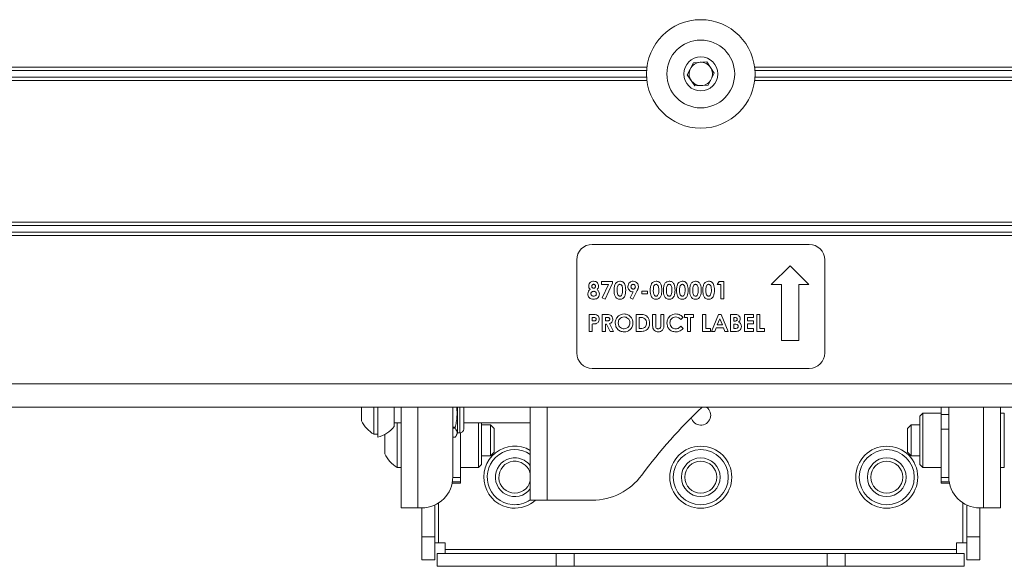
# Model space of a CAD drawing. Units: inches. Extents: x 749 to 1148, y 54 to 371.
# Drawn here: x 876 to 884, y 300 to 304 of the extents above; entities that cross this region are included whole.
import ezdxf

# ---------------------------------------------------------------- set-up
doc = ezdxf.new("R2010")
doc.units = ezdxf.units.IN
doc.header["$MEASUREMENT"] = 0
doc.layers.add('G-DETL-2LITE', color=8, linetype='Continuous')

# ---------------------------------------------------------------- blocks, each defined once
blk = doc.blocks.new('A$C69017FDC')
at = {"layer": 'G-DETL-2LITE', "linetype": 'Continuous', "lineweight": 15}
for p, q in [((13.3196, 8.2438), (13.3685, 8.3408)), ((13.3685, 8.3408), (13.4768, 8.3469)), ((13.4768, 8.3469), (13.5364, 8.2562)), ((12.9939, 8.3041), (1.9905, 8.3041)), ((12.9913, 8.2771), (1.9905, 8.2771)), ((24.8655, 8.3041), (13.8621, 8.3041)), ((24.8655, 8.2771), (13.8647, 8.2771)), ((12.9913, 8.2229), (1.9905, 8.2229)), ((12.9939, 8.1959), (1.9905, 8.1959)), ((13.3792, 8.1531), (13.3196, 8.2438)), ((13.5364, 8.2562), (13.4875, 8.1592)), ((24.8655, 8.1959), (13.8621, 8.1959)), ((24.8655, 8.2229), (13.8647, 8.2229)), ((13.4875, 8.1592), (13.3792, 8.1531)), ((24.8655, 7.0541), (1.9905, 7.0541)), ((24.8655, 7.0271), (1.9905, 7.0271)), ((24.8655, 6.9729), (1.9905, 6.9729)), ((24.8655, 6.9459), (1.9905, 6.9459)), ((14.303, 6.875), (12.553, 6.875)), ((12.428, 6.75), (12.428, 6)), ((14.428, 6), (14.428, 6.75)), ((14.1482, 6.7033), (13.9963, 6.5513)), ((14.3002, 6.5513), (14.1482, 6.7033)), ((12.6285, 6.5748), (12.7168, 6.5748)), ((12.6285, 6.5518), (12.6285, 6.5748)), ((12.6849, 6.5518), (12.6285, 6.5518)), ((12.6341, 6.4445), (12.6849, 6.5518)), ((12.7168, 6.5619), (12.656, 6.4334)), ((12.7168, 6.5748), (12.7168, 6.5619)), ((13.5612, 6.5518), (13.576, 6.5748)), ((13.5895, 6.5518), (13.5612, 6.5518)), ((13.576, 6.5748), (13.6142, 6.5748)), ((13.5895, 6.437), (13.5895, 6.5518)), ((13.6142, 6.5748), (13.6142, 6.437)), ((13.9963, 6.5513), (14.0781, 6.5513)), ((14.0781, 6.5513), (14.0781, 6.1002)), ((14.2183, 6.1002), (14.2183, 6.5513)), ((14.2183, 6.5513), (14.3002, 6.5513)), ((12.656, 6.4334), (12.6341, 6.4445)), ((12.8579, 6.4445), (12.882, 6.4917)), ((12.8799, 6.4334), (12.8579, 6.4445)), ((12.9149, 6.5023), (12.8799, 6.4334)), ((12.9517, 6.4988), (12.9994, 6.4988)), ((12.9517, 6.4758), (12.9517, 6.4988)), ((12.9994, 6.4758), (12.9517, 6.4758)), ((12.9994, 6.4988), (12.9994, 6.4758)), ((13.6142, 6.437), (13.5895, 6.437)), ((12.5278, 6.311), (12.5554, 6.311)), ((12.5278, 6.1732), (12.5278, 6.311)), ((12.5525, 6.2863), (12.5525, 6.258)), ((12.5603, 6.2863), (12.5525, 6.2863)), ((12.6338, 6.311), (12.6626, 6.311)), ((12.6338, 6.1732), (12.6338, 6.311)), ((12.6669, 6.2863), (12.6585, 6.2863)), ((12.6585, 6.2863), (12.6585, 6.258)), ((12.9058, 6.311), (12.937, 6.311)), ((12.9058, 6.1732), (12.9058, 6.311)), ((12.9305, 6.2863), (12.9305, 6.198)), ((12.94, 6.2863), (12.9305, 6.2863)), ((13.0401, 6.311), (13.0648, 6.311)), ((13.0401, 6.2288), (13.0401, 6.311)), ((13.0648, 6.311), (13.0648, 6.2214)), ((13.1054, 6.311), (13.1302, 6.311)), ((13.1054, 6.2247), (13.1054, 6.311)), ((13.1302, 6.311), (13.1302, 6.2288)), ((13.2856, 6.2871), (13.2675, 6.2698)), ((13.2962, 6.311), (13.3704, 6.311)), ((13.2962, 6.2863), (13.2962, 6.311)), ((13.321, 6.2863), (13.2962, 6.2863)), ((13.321, 6.1732), (13.321, 6.2863)), ((13.3457, 6.2863), (13.3457, 6.1732)), ((13.3704, 6.2863), (13.3457, 6.2863)), ((13.3704, 6.311), (13.3704, 6.2863)), ((13.4429, 6.311), (13.4676, 6.311)), ((13.4429, 6.1732), (13.4429, 6.311)), ((13.4676, 6.311), (13.4676, 6.198)), ((13.5144, 6.1732), (13.5701, 6.311)), ((13.5815, 6.2741), (13.5609, 6.2262)), ((13.5701, 6.311), (13.593, 6.311)), ((13.6022, 6.2262), (13.5815, 6.2741)), ((13.593, 6.311), (13.6487, 6.1732)), ((13.669, 6.311), (13.6911, 6.311)), ((13.669, 6.1732), (13.669, 6.311)), ((13.7015, 6.2863), (13.6937, 6.2863)), ((13.6937, 6.2863), (13.6937, 6.2563)), ((13.7803, 6.311), (13.8545, 6.311)), ((13.7803, 6.1732), (13.7803, 6.311)), ((13.805, 6.2863), (13.805, 6.2598)), ((13.8545, 6.2863), (13.805, 6.2863)), ((13.8545, 6.311), (13.8545, 6.2863)), ((13.8792, 6.311), (13.9039, 6.311)), ((13.8792, 6.1732), (13.8792, 6.311)), ((13.9039, 6.311), (13.9039, 6.198)), ((12.5525, 6.258), (12.5612, 6.258)), ((12.5525, 6.2333), (12.5525, 6.1732)), ((12.6585, 6.258), (12.6681, 6.258)), ((12.6585, 6.2333), (12.6585, 6.1732)), ((12.6669, 6.2333), (12.6585, 6.2333)), ((12.6972, 6.1732), (12.6669, 6.2333)), ((12.6929, 6.2361), (12.7247, 6.1732)), ((12.9305, 6.198), (12.9435, 6.198)), ((13.2675, 6.2145), (13.2851, 6.196)), ((13.4676, 6.198), (13.5065, 6.198)), ((13.5065, 6.198), (13.5065, 6.1732)), ((13.5515, 6.2015), (13.5408, 6.1732)), ((13.6115, 6.2015), (13.5515, 6.2015)), ((13.5609, 6.2262), (13.6022, 6.2262)), ((13.6223, 6.1732), (13.6115, 6.2015)), ((13.6937, 6.2563), (13.7003, 6.2563)), ((13.6937, 6.2333), (13.6937, 6.198)), ((13.6996, 6.2333), (13.6937, 6.2333)), ((13.6937, 6.198), (13.7008, 6.198)), ((13.805, 6.2598), (13.8545, 6.2598)), ((13.805, 6.2351), (13.805, 6.198)), ((13.8545, 6.2351), (13.805, 6.2351)), ((13.805, 6.198), (13.8545, 6.198)), ((13.8545, 6.2598), (13.8545, 6.2351)), ((13.8545, 6.198), (13.8545, 6.1732)), ((13.9039, 6.198), (13.9428, 6.198)), ((13.9428, 6.198), (13.9428, 6.1732)), ((12.5525, 6.1732), (12.5278, 6.1732)), ((12.6585, 6.1732), (12.6338, 6.1732)), ((12.7247, 6.1732), (12.6972, 6.1732)), ((12.9374, 6.1732), (12.9058, 6.1732)), ((13.3457, 6.1732), (13.321, 6.1732)), ((13.5065, 6.1732), (13.4429, 6.1732)), ((13.5408, 6.1732), (13.5144, 6.1732)), ((13.6487, 6.1732), (13.6223, 6.1732)), ((13.7077, 6.1732), (13.669, 6.1732)), ((13.8545, 6.1732), (13.7803, 6.1732)), ((13.9428, 6.1732), (13.8792, 6.1732)), ((14.0781, 6.1002), (14.2183, 6.1002)), ((12.553, 5.875), (14.303, 5.875)), ((24.8655, 5.75), (1.9905, 5.75)), ((1.9905, 5.5625), (24.8655, 5.5625)), ((10.6914, 5.4533), (10.6914, 5.5625)), ((10.7924, 5.344), (10.7924, 5.5625)), ((10.8234, 5.3204), (10.8234, 5.5625)), ((10.9561, 5.4062), (10.9561, 5.5625)), ((11.0109, 4.75), (11.0109, 5.5625)), ((11.1468, 5.5625), (11.1468, 4.75)), ((11.428, 5.5625), (11.428, 5)), ((11.4667, 5.355), (11.4667, 5.5625)), ((11.4848, 5.355), (11.4848, 5.5625)), ((11.516, 5.3862), (11.516, 5.5625)), ((12.053, 4.8125), (12.053, 5.5625)), ((12.1889, 5.5625), (12.1889, 4.8125)), ((15.3658, 5.5046), (15.3658, 5.5625)), ((15.428, 5), (15.428, 5.5625)), ((15.7093, 4.75), (15.7093, 5.5625)), ((15.8451, 5.5625), (15.8451, 4.75)), ((15.2203, 5.5149), (15.1958, 5.4904)), ((15.1958, 5.0994), (15.1958, 5.4904)), ((15.3658, 5.5149), (15.2203, 5.5149)), ((15.2203, 5.5149), (15.2203, 5.0749)), ((15.3658, 5.3849), (15.3658, 5.5046)), ((15.428, 5.5046), (15.3658, 5.5046)), ((15.8761, 5.5134), (15.8451, 5.5134)), ((15.8761, 5.5134), (15.8761, 5.0764)), ((10.9561, 5.4375), (11.0109, 5.4375)), ((10.9799, 5.2949), (10.9799, 5.4375)), ((11.4483, 5.4001), (11.428, 5.4001)), ((11.4483, 5.3923), (11.4483, 5.4001)), ((11.516, 5.4375), (12.053, 5.4375)), ((11.6357, 5.0749), (11.6357, 5.4375)), ((11.6602, 5.4375), (11.6602, 5.0994)), ((11.7312, 5.4199), (11.6602, 5.4199)), ((11.7609, 5.3901), (11.7312, 5.4199)), ((11.7312, 5.2949), (11.7312, 5.4199)), ((15.1249, 5.4199), (15.0951, 5.3901)), ((15.1958, 5.4199), (15.1249, 5.4199)), ((15.1249, 5.4199), (15.1249, 5.1699)), ((10.7924, 5.344), (10.8234, 5.344)), ((10.8789, 5.2949), (10.8789, 5.3421)), ((11.4483, 5.3923), (11.428, 5.3923)), ((11.4572, 5.3346), (11.4667, 5.355)), ((11.4667, 5.355), (11.4848, 5.355)), ((11.4902, 5.3555), (11.4902, 4.9956)), ((11.7609, 5.2949), (11.7609, 5.3901)), ((15.0951, 5.3901), (15.0951, 5.1996)), ((15.3658, 4.9956), (15.3658, 5.3849)), ((15.428, 5.3849), (15.3658, 5.3849)), ((10.8789, 5.1856), (10.8789, 5.2949)), ((10.9799, 5.0764), (10.9799, 5.2949)), ((11.428, 5.3201), (11.4483, 5.3201)), ((11.7312, 5.1699), (11.7312, 5.2949)), ((11.7609, 5.1996), (11.7609, 5.2949)), ((11.6602, 5.1699), (11.7312, 5.1699)), ((11.7312, 5.1699), (11.7609, 5.1996)), ((15.0951, 5.1996), (15.1249, 5.1699)), ((15.1249, 5.1699), (15.1958, 5.1699)), ((11.6357, 5.0749), (11.6602, 5.0994)), ((15.1958, 5.0994), (15.2203, 5.0749)), ((10.9799, 5.0764), (11.0109, 5.0764)), ((11.4902, 5.0749), (11.6357, 5.0749)), ((15.2203, 5.0749), (15.3658, 5.0749)), ((15.8451, 5.0764), (15.8761, 5.0764)), ((11.4227, 4.949), (11.4902, 4.949)), ((11.4247, 4.9596), (11.4902, 4.9596)), ((11.428, 4.9956), (11.4902, 4.9956)), ((11.4902, 4.9956), (11.4902, 4.9596)), ((11.4902, 4.9596), (11.4902, 4.949)), ((15.3658, 4.9596), (15.3658, 4.9956)), ((15.428, 4.9956), (15.3658, 4.9956)), ((15.3658, 4.949), (15.3658, 4.9596)), ((15.4313, 4.9596), (15.3658, 4.9596)), ((15.3658, 4.949), (15.4333, 4.949)), ((11.2826, 4.7729), (11.2826, 4.5167)), ((11.3139, 4.4673), (11.3139, 4.7901)), ((12.053, 4.8125), (12.1889, 4.8125)), ((12.553, 4.8125), (12.1889, 4.8125)), ((15.5422, 4.7901), (15.5422, 4.4673)), ((15.5734, 4.5167), (15.5734, 4.7729)), ((11.0109, 4.75), (11.1468, 4.75)), ((11.178, 4.75), (11.1468, 4.75)), ((11.178, 4.75), (11.178, 4.5167)), ((15.678, 4.5167), (15.678, 4.75)), ((15.7093, 4.75), (15.678, 4.75)), ((15.7093, 4.75), (15.8451, 4.75)), ((11.178, 4.5167), (11.2826, 4.5167)), ((11.178, 4.3314), (11.178, 4.5167)), ((11.2826, 4.5167), (11.2826, 4.3314)), ((11.3139, 4.4673), (11.2826, 4.4673)), ((11.3662, 4.4673), (11.3139, 4.4673)), ((11.3662, 4.415), (11.3662, 4.4673)), ((15.5422, 4.4673), (15.4899, 4.4673)), ((15.4899, 4.4673), (15.4899, 4.415)), ((15.5734, 4.4673), (15.5422, 4.4673)), ((15.5734, 4.5167), (15.678, 4.5167)), ((15.5734, 4.3314), (15.5734, 4.5167)), ((15.678, 4.5167), (15.678, 4.3314)), ((11.303, 4.3837), (11.303, 4.2791)), ((12.2621, 4.3837), (11.303, 4.3837)), ((11.3662, 4.3837), (11.3662, 4.415)), ((15.4899, 4.415), (11.3662, 4.415)), ((12.2621, 4.3837), (12.2621, 4.2791)), ((12.2621, 4.3837), (12.4078, 4.3837)), ((12.4078, 4.3837), (12.4078, 4.2791)), ((14.4482, 4.3837), (12.4078, 4.3837)), ((14.4482, 4.3837), (14.4482, 4.2791)), ((14.4482, 4.3837), (14.5939, 4.3837)), ((14.5939, 4.3837), (14.5939, 4.2791)), ((15.553, 4.3837), (14.5939, 4.3837)), ((15.4899, 4.415), (15.4899, 4.3837)), ((15.553, 4.3837), (15.553, 4.2791)), ((11.2826, 4.3314), (11.178, 4.3314)), ((15.678, 4.3314), (15.5734, 4.3314)), ((11.303, 4.2791), (12.2621, 4.2791)), ((12.4078, 4.2791), (12.2621, 4.2791)), ((12.4078, 4.2791), (14.4482, 4.2791)), ((14.5939, 4.2791), (14.4482, 4.2791)), ((14.5939, 4.2791), (15.553, 4.2791))]:
    blk.add_line(p, q, dxfattribs=at)
for centre, radius in [((13.428, 8.25), 0.4375), ((13.428, 8.25), 0.2735), ((13.428, 8.25), 0.1368), ((13.428, 4.9979), 0.25), ((14.928, 4.9979), 0.25), ((13.428, 4.9979), 0.2222), ((14.928, 4.9979), 0.2222), ((13.428, 4.9979), 0.1562), ((13.428, 4.9979), 0.1285), ((14.928, 4.9979), 0.1563), ((14.928, 4.9979), 0.1285)]:
    blk.add_circle(centre, radius, dxfattribs=at)
for centre, radius, start, end in [((13.428, 8.25), 0.094, 93.26395, 153.26395), ((13.428, 8.25), 0.094, 33.26395, 93.26395), ((13.428, 8.25), 0.094, 153.26395, 213.26395), ((13.428, 8.25), 0.094, 333.26395, 33.26395), ((13.428, 8.25), 0.094, 213.26395, 273.26395), ((13.428, 8.25), 0.094, 273.26395, 333.26395), ((12.553, 6.75), 0.125, 90, 180), ((14.303, 6.75), 0.125, 0, 90), ((12.553, 6), 0.125, 180, 270), ((14.303, 6), 0.125, 270, 0), ((16.1754, 2.6453), 4, 133.17306, 143.67695), ((13.428, 5.4979), 0.08, 194.77232, 53.88483), ((10.9192, 5.5625), 0.2526, 205.62563, 239.88022), ((10.7609, 5.5625), 0.25, 284.47751, 321.31781), ((11.4848, 5.3862), 0.0312, 270, 0), ((11.928, 4.9979), 0.25, 60, 264.43546), ((11.1067, 5.2949), 0.2526, 205.62563, 239.88022), ((11.928, 4.9979), 0.2223, 55.77601, 264.43546), ((11.928, 4.9979), 0.1563, 84.43546, 323.1301), ((11.928, 4.9979), 0.1285, 84.43546, 346.59673), ((11.928, 4.9979), 0.1285, 13.40327, 84.43546), ((11.928, 4.9979), 0.1563, 36.8699, 84.43546), ((12.553, 5.3085), 0.496, 270, 323.67695), ((11.178, 5), 0.25, 270, 0), ((15.678, 5), 0.25, 180, 270), ((11.928, 4.9979), 0.25, 264.43546, 312.14123), ((11.928, 4.9979), 0.2223, 264.43546, 304.22399)]:
    blk.add_arc(centre, radius, start, end, dxfattribs=at)
for points, knots in [([(12.5242, 6.5397), (12.5249, 6.5455), (12.5262, 6.5572), (12.5369, 6.5703), (12.5504, 6.5773), (12.5596, 6.578), (12.5642, 6.5783)], [0, 0, 0, 0, 0.279755, 0.558896, 0.779243, 1, 1, 1, 1]), ([(12.5357, 6.5112), (12.5321, 6.5159), (12.5256, 6.5244), (12.5246, 6.535), (12.5242, 6.5397)], [0, 0, 0, 0, 0.559572, 1, 1, 1, 1]), ([(12.5636, 6.5536), (12.5613, 6.5533), (12.5568, 6.5528), (12.5519, 6.5484), (12.5493, 6.5432), (12.5491, 6.5397), (12.549, 6.5379)], [0, 0, 0, 0, 0.279499, 0.558852, 0.779278, 1, 1, 1, 1]), ([(12.549, 6.5379), (12.5492, 6.5356), (12.5496, 6.531), (12.5535, 6.5256), (12.5586, 6.5222), (12.5622, 6.5219), (12.564, 6.5218)], [0, 0, 0, 0, 0.2800116, 0.5594679, 0.7796727, 1, 1, 1, 1]), ([(12.579, 6.5381), (12.5788, 6.5404), (12.5784, 6.545), (12.5743, 6.5503), (12.569, 6.5532), (12.5654, 6.5534), (12.5636, 6.5536)], [0, 0, 0, 0, 0.279935, 0.559241, 0.779399, 1, 1, 1, 1]), ([(12.564, 6.5218), (12.5664, 6.522), (12.571, 6.5225), (12.576, 6.5272), (12.5786, 6.5326), (12.5789, 6.5363), (12.579, 6.5381)], [0, 0, 0, 0, 0.279482, 0.558703, 0.779123, 1, 1, 1, 1]), ([(12.5642, 6.5783), (12.57, 6.5777), (12.5817, 6.5766), (12.5949, 6.5662), (12.6024, 6.553), (12.6033, 6.5438), (12.6037, 6.5393)], [0, 0, 0, 0, 0.279881, 0.559084, 0.779553, 1, 1, 1, 1]), ([(12.6037, 6.5393), (12.603, 6.5334), (12.6016, 6.5229), (12.5949, 6.5147), (12.5919, 6.5112)], [0, 0, 0, 0, 0.558157, 1, 1, 1, 1]), ([(12.7291, 6.5045), (12.7292, 6.5152), (12.7294, 6.5344), (12.7371, 6.5519), (12.7405, 6.5595)], [0, 0, 0, 0, 0.561096, 1, 1, 1, 1]), ([(12.7405, 6.5595), (12.7457, 6.5656), (12.7552, 6.5764), (12.7693, 6.5777), (12.7755, 6.5783)], [0, 0, 0, 0, 0.558689, 1, 1, 1, 1]), ([(12.7762, 6.5536), (12.7736, 6.5533), (12.7686, 6.5527), (12.7603, 6.5464), (12.7541, 6.5292), (12.754, 6.5142), (12.7539, 6.5042)], [0, 0, 0, 0, 0.124897, 0.249662, 0.498629, 1, 1, 1, 1]), ([(12.7755, 6.5783), (12.7796, 6.578), (12.7878, 6.5775), (12.7993, 6.5726), (12.8086, 6.5644), (12.8215, 6.5433), (12.8222, 6.5225), (12.8228, 6.5058)], [0, 0, 0, 0, 0.125414, 0.250643, 0.375848, 0.501286, 1, 1, 1, 1]), ([(12.798, 6.5058), (12.798, 6.5156), (12.7979, 6.5302), (12.7911, 6.5461), (12.7835, 6.5527), (12.7786, 6.5533), (12.7762, 6.5536)], [0, 0, 0, 0, 0.501448, 0.750378, 0.875297, 1, 1, 1, 1]), ([(12.8404, 6.5353), (12.8411, 6.5416), (12.8425, 6.5542), (12.8539, 6.5682), (12.8678, 6.577), (12.8777, 6.5778), (12.8826, 6.5783)], [0, 0, 0, 0, 0.2796858, 0.5593716, 0.7796406, 1, 1, 1, 1]), ([(12.882, 6.4917), (12.8757, 6.4925), (12.8631, 6.4941), (12.8495, 6.5062), (12.8416, 6.5205), (12.8408, 6.5304), (12.8404, 6.5353)], [0, 0, 0, 0, 0.279345, 0.559075, 0.779397, 1, 1, 1, 1]), ([(12.8831, 6.5536), (12.8803, 6.5532), (12.8748, 6.5524), (12.869, 6.5469), (12.8656, 6.5405), (12.8653, 6.5362), (12.8652, 6.534)], [0, 0, 0, 0, 0.279201, 0.55899, 0.77938, 1, 1, 1, 1]), ([(12.8652, 6.534), (12.8654, 6.5312), (12.866, 6.5257), (12.8706, 6.5193), (12.8767, 6.5153), (12.881, 6.5149), (12.8832, 6.5147)], [0, 0, 0, 0, 0.280008, 0.559527, 0.779683, 1, 1, 1, 1]), ([(12.8826, 6.5783), (12.889, 6.5776), (12.9016, 6.5761), (12.9153, 6.564), (12.9238, 6.55), (12.9248, 6.5401), (12.9252, 6.5351)], [0, 0, 0, 0, 0.279523, 0.559183, 0.779608, 1, 1, 1, 1]), ([(12.9005, 6.5339), (12.9003, 6.5367), (12.8998, 6.5421), (12.8953, 6.5485), (12.8895, 6.5528), (12.8852, 6.5533), (12.8831, 6.5536)], [0, 0, 0, 0, 0.280121, 0.559899, 0.780077, 1, 1, 1, 1]), ([(12.8832, 6.5147), (12.8859, 6.515), (12.8913, 6.5158), (12.8969, 6.5213), (12.9001, 6.5275), (12.9004, 6.5318), (12.9005, 6.5339)], [0, 0, 0, 0, 0.27912, 0.558783, 0.77933, 1, 1, 1, 1]), ([(12.9252, 6.5351), (12.925, 6.5312), (12.9245, 6.5247), (12.9213, 6.5162), (12.9182, 6.5092), (12.916, 6.5046), (12.9149, 6.5023)], [0, 0, 0, 0, 0.339523, 0.559568, 0.779776, 1, 1, 1, 1]), ([(13.0206, 6.5045), (13.0207, 6.5152), (13.0209, 6.5344), (13.0286, 6.5519), (13.032, 6.5595)], [0, 0, 0, 0, 0.561096, 1, 1, 1, 1]), ([(13.032, 6.5595), (13.0372, 6.5656), (13.0467, 6.5764), (13.0608, 6.5777), (13.067, 6.5783)], [0, 0, 0, 0, 0.558689, 1, 1, 1, 1]), ([(13.0676, 6.5536), (13.0651, 6.5533), (13.0601, 6.5527), (13.0518, 6.5464), (13.0456, 6.5292), (13.0455, 6.5142), (13.0454, 6.5042)], [0, 0, 0, 0, 0.124897, 0.249662, 0.498629, 1, 1, 1, 1]), ([(13.067, 6.5783), (13.0711, 6.578), (13.0793, 6.5775), (13.0907, 6.5726), (13.1001, 6.5644), (13.113, 6.5433), (13.1137, 6.5225), (13.1143, 6.5058)], [0, 0, 0, 0, 0.125414, 0.250643, 0.375848, 0.501286, 1, 1, 1, 1]), ([(13.0895, 6.5058), (13.0895, 6.5156), (13.0894, 6.5302), (13.0826, 6.5461), (13.075, 6.5527), (13.0701, 6.5533), (13.0676, 6.5536)], [0, 0, 0, 0, 0.501448, 0.750378, 0.875297, 1, 1, 1, 1]), ([(13.1266, 6.5045), (13.1267, 6.5152), (13.1269, 6.5344), (13.1346, 6.5519), (13.138, 6.5595)], [0, 0, 0, 0, 0.561096, 1, 1, 1, 1]), ([(13.138, 6.5595), (13.1432, 6.5656), (13.1527, 6.5764), (13.1668, 6.5777), (13.173, 6.5783)], [0, 0, 0, 0, 0.558689, 1, 1, 1, 1]), ([(13.1736, 6.5536), (13.1711, 6.5533), (13.1661, 6.5527), (13.1578, 6.5464), (13.1516, 6.5292), (13.1515, 6.5142), (13.1514, 6.5042)], [0, 0, 0, 0, 0.124897, 0.249662, 0.498629, 1, 1, 1, 1]), ([(13.173, 6.5783), (13.1771, 6.578), (13.1853, 6.5775), (13.1967, 6.5726), (13.2061, 6.5644), (13.219, 6.5433), (13.2197, 6.5225), (13.2203, 6.5058)], [0, 0, 0, 0, 0.125414, 0.250643, 0.375848, 0.501286, 1, 1, 1, 1]), ([(13.1955, 6.5058), (13.1955, 6.5156), (13.1954, 6.5302), (13.1886, 6.5461), (13.1809, 6.5527), (13.1761, 6.5533), (13.1736, 6.5536)], [0, 0, 0, 0, 0.501448, 0.750378, 0.875297, 1, 1, 1, 1]), ([(13.2326, 6.5045), (13.2327, 6.5152), (13.2329, 6.5344), (13.2406, 6.5519), (13.2439, 6.5595)], [0, 0, 0, 0, 0.561096, 1, 1, 1, 1]), ([(13.2439, 6.5595), (13.2492, 6.5656), (13.2587, 6.5764), (13.2728, 6.5777), (13.279, 6.5783)], [0, 0, 0, 0, 0.558689, 1, 1, 1, 1]), ([(13.2796, 6.5536), (13.2771, 6.5533), (13.2721, 6.5527), (13.2638, 6.5464), (13.2576, 6.5292), (13.2575, 6.5142), (13.2574, 6.5042)], [0, 0, 0, 0, 0.1248972, 0.2496622, 0.4986294, 1, 1, 1, 1]), ([(13.279, 6.5783), (13.2831, 6.578), (13.2913, 6.5775), (13.3027, 6.5726), (13.3121, 6.5644), (13.325, 6.5433), (13.3257, 6.5225), (13.3263, 6.5058)], [0, 0, 0, 0, 0.125414, 0.250643, 0.375848, 0.501286, 1, 1, 1, 1]), ([(13.3015, 6.5058), (13.3015, 6.5156), (13.3014, 6.5302), (13.2946, 6.5461), (13.2869, 6.5527), (13.2821, 6.5533), (13.2796, 6.5536)], [0, 0, 0, 0, 0.501448, 0.750378, 0.875297, 1, 1, 1, 1]), ([(13.3386, 6.5045), (13.3387, 6.5152), (13.3389, 6.5344), (13.3466, 6.5519), (13.3499, 6.5595)], [0, 0, 0, 0, 0.561096, 1, 1, 1, 1]), ([(13.3499, 6.5595), (13.3552, 6.5656), (13.3647, 6.5764), (13.3788, 6.5777), (13.385, 6.5783)], [0, 0, 0, 0, 0.558689, 1, 1, 1, 1]), ([(13.3856, 6.5536), (13.3831, 6.5533), (13.3781, 6.5527), (13.3698, 6.5464), (13.3636, 6.5292), (13.3635, 6.5142), (13.3634, 6.5042)], [0, 0, 0, 0, 0.1248972, 0.2496622, 0.4986294, 1, 1, 1, 1]), ([(13.385, 6.5783), (13.3891, 6.578), (13.3973, 6.5775), (13.4087, 6.5726), (13.4181, 6.5644), (13.431, 6.5433), (13.4317, 6.5225), (13.4323, 6.5058)], [0, 0, 0, 0, 0.125414, 0.250643, 0.375848, 0.501286, 1, 1, 1, 1]), ([(13.4075, 6.5058), (13.4075, 6.5156), (13.4074, 6.5302), (13.4006, 6.5461), (13.3929, 6.5527), (13.3881, 6.5533), (13.3856, 6.5536)], [0, 0, 0, 0, 0.501448, 0.750378, 0.875297, 1, 1, 1, 1]), ([(13.4446, 6.5045), (13.4447, 6.5152), (13.4449, 6.5344), (13.4526, 6.5519), (13.4559, 6.5595)], [0, 0, 0, 0, 0.561096, 1, 1, 1, 1]), ([(13.4559, 6.5595), (13.4612, 6.5656), (13.4707, 6.5764), (13.4848, 6.5777), (13.491, 6.5783)], [0, 0, 0, 0, 0.558689, 1, 1, 1, 1]), ([(13.4916, 6.5536), (13.4891, 6.5533), (13.4841, 6.5527), (13.4757, 6.5464), (13.4696, 6.5292), (13.4695, 6.5142), (13.4694, 6.5042)], [0, 0, 0, 0, 0.1248972, 0.2496622, 0.4986294, 1, 1, 1, 1]), ([(13.491, 6.5783), (13.4951, 6.578), (13.5033, 6.5775), (13.5147, 6.5726), (13.5241, 6.5644), (13.537, 6.5433), (13.5377, 6.5225), (13.5383, 6.5058)], [0, 0, 0, 0, 0.125414, 0.250643, 0.375848, 0.501286, 1, 1, 1, 1]), ([(13.5135, 6.5058), (13.5135, 6.5156), (13.5134, 6.5302), (13.5065, 6.5461), (13.4989, 6.5527), (13.4941, 6.5533), (13.4916, 6.5536)], [0, 0, 0, 0, 0.501448, 0.750378, 0.875297, 1, 1, 1, 1]), ([(12.5172, 6.4755), (12.5183, 6.4835), (12.5203, 6.4977), (12.531, 6.507), (12.5357, 6.5112)], [0, 0, 0, 0, 0.558277, 1, 1, 1, 1]), ([(12.5643, 6.4334), (12.5575, 6.4337), (12.5441, 6.4341), (12.5276, 6.4445), (12.5186, 6.4598), (12.5176, 6.4703), (12.5172, 6.4755)], [0, 0, 0, 0, 0.280898, 0.559223, 0.779506, 1, 1, 1, 1]), ([(12.5644, 6.497), (12.5613, 6.4968), (12.5551, 6.4963), (12.5478, 6.4914), (12.5428, 6.485), (12.5422, 6.4802), (12.5419, 6.4778)], [0, 0, 0, 0, 0.28034, 0.560179, 0.780262, 1, 1, 1, 1]), ([(12.5419, 6.4778), (12.5423, 6.4747), (12.5431, 6.4685), (12.5494, 6.462), (12.5567, 6.4586), (12.5616, 6.4583), (12.5641, 6.4582)], [0, 0, 0, 0, 0.279089, 0.558576, 0.779047, 1, 1, 1, 1]), ([(12.5641, 6.4582), (12.5671, 6.4584), (12.5733, 6.4587), (12.5808, 6.4633), (12.5854, 6.47), (12.5858, 6.4748), (12.5861, 6.4772)], [0, 0, 0, 0, 0.280644, 0.560027, 0.779891, 1, 1, 1, 1]), ([(12.6108, 6.4755), (12.6099, 6.4689), (12.6082, 6.4558), (12.5958, 6.4409), (12.5799, 6.4341), (12.5695, 6.4337), (12.5643, 6.4334)], [0, 0, 0, 0, 0.27962, 0.558804, 0.778976, 1, 1, 1, 1]), ([(12.5861, 6.4772), (12.5857, 6.4803), (12.5849, 6.4865), (12.5787, 6.4929), (12.5716, 6.4965), (12.5668, 6.4969), (12.5644, 6.497)], [0, 0, 0, 0, 0.279264, 0.55884, 0.779192, 1, 1, 1, 1]), ([(12.5919, 6.5112), (12.595, 6.5087), (12.6012, 6.5039), (12.6088, 6.4918), (12.61, 6.4817), (12.6108, 6.4755)], [0, 0, 0, 0, 0.280582, 0.561121, 1, 1, 1, 1]), ([(12.7763, 6.4334), (12.7722, 6.4336), (12.7642, 6.4341), (12.7527, 6.4387), (12.7435, 6.4467), (12.7304, 6.4673), (12.7297, 6.488), (12.7291, 6.5045)], [0, 0, 0, 0, 0.125473, 0.250736, 0.375994, 0.501445, 1, 1, 1, 1]), ([(12.7539, 6.5042), (12.7539, 6.4947), (12.754, 6.4804), (12.7613, 6.4649), (12.769, 6.459), (12.7738, 6.4584), (12.7762, 6.4582)], [0, 0, 0, 0, 0.501409, 0.750151, 0.875083, 1, 1, 1, 1]), ([(12.7762, 6.4582), (12.7779, 6.4583), (12.7814, 6.4586), (12.7871, 6.4617), (12.7897, 6.4654), (12.7913, 6.4676)], [0, 0, 0, 0, 0.280266, 0.560445, 1, 1, 1, 1]), ([(12.8228, 6.5058), (12.8222, 6.4892), (12.8214, 6.4685), (12.809, 6.4473), (12.8, 6.4389), (12.7885, 6.4341), (12.7803, 6.4336), (12.7763, 6.4334)], [0, 0, 0, 0, 0.498809, 0.624259, 0.74943, 0.874575, 1, 1, 1, 1]), ([(12.7913, 6.4676), (12.7937, 6.4745), (12.798, 6.4869), (12.798, 6.5), (12.798, 6.5058)], [0, 0, 0, 0, 0.558417, 1, 1, 1, 1]), ([(13.0678, 6.4334), (13.0637, 6.4336), (13.0557, 6.4341), (13.0442, 6.4387), (13.035, 6.4467), (13.0219, 6.4673), (13.0212, 6.488), (13.0206, 6.5045)], [0, 0, 0, 0, 0.125473, 0.250736, 0.375994, 0.501445, 1, 1, 1, 1]), ([(13.0454, 6.5042), (13.0454, 6.4947), (13.0455, 6.4804), (13.0527, 6.4649), (13.0605, 6.459), (13.0653, 6.4584), (13.0676, 6.4582)], [0, 0, 0, 0, 0.501409, 0.750151, 0.875083, 1, 1, 1, 1]), ([(13.0676, 6.4582), (13.0694, 6.4583), (13.0729, 6.4586), (13.0785, 6.4617), (13.0812, 6.4654), (13.0827, 6.4676)], [0, 0, 0, 0, 0.280266, 0.560445, 1, 1, 1, 1]), ([(13.1143, 6.5058), (13.1137, 6.4892), (13.1129, 6.4685), (13.1005, 6.4473), (13.0915, 6.4389), (13.08, 6.4341), (13.0718, 6.4336), (13.0678, 6.4334)], [0, 0, 0, 0, 0.498809, 0.624259, 0.74943, 0.874575, 1, 1, 1, 1]), ([(13.0827, 6.4676), (13.0852, 6.4745), (13.0895, 6.4869), (13.0895, 6.5), (13.0895, 6.5058)], [0, 0, 0, 0, 0.558417, 1, 1, 1, 1]), ([(13.1738, 6.4334), (13.1697, 6.4336), (13.1616, 6.4341), (13.1502, 6.4387), (13.141, 6.4467), (13.1279, 6.4673), (13.1272, 6.488), (13.1266, 6.5045)], [0, 0, 0, 0, 0.125473, 0.250736, 0.375994, 0.501445, 1, 1, 1, 1]), ([(13.1514, 6.5042), (13.1514, 6.4947), (13.1515, 6.4804), (13.1587, 6.4649), (13.1665, 6.459), (13.1713, 6.4584), (13.1736, 6.4582)], [0, 0, 0, 0, 0.501409, 0.750151, 0.875083, 1, 1, 1, 1]), ([(13.1736, 6.4582), (13.1754, 6.4583), (13.1789, 6.4586), (13.1845, 6.4617), (13.1871, 6.4654), (13.1887, 6.4676)], [0, 0, 0, 0, 0.280266, 0.560445, 1, 1, 1, 1]), ([(13.2203, 6.5058), (13.2197, 6.4892), (13.2189, 6.4685), (13.2064, 6.4473), (13.1975, 6.4389), (13.1859, 6.4341), (13.1778, 6.4336), (13.1738, 6.4334)], [0, 0, 0, 0, 0.498809, 0.624259, 0.74943, 0.874575, 1, 1, 1, 1]), ([(13.1887, 6.4676), (13.1912, 6.4745), (13.1955, 6.4869), (13.1955, 6.5), (13.1955, 6.5058)], [0, 0, 0, 0, 0.558417, 1, 1, 1, 1]), ([(13.2798, 6.4334), (13.2757, 6.4336), (13.2676, 6.4341), (13.2562, 6.4387), (13.247, 6.4467), (13.2339, 6.4673), (13.2332, 6.488), (13.2326, 6.5045)], [0, 0, 0, 0, 0.125473, 0.250736, 0.375994, 0.501445, 1, 1, 1, 1]), ([(13.2574, 6.5042), (13.2574, 6.4947), (13.2575, 6.4804), (13.2647, 6.4649), (13.2725, 6.459), (13.2773, 6.4584), (13.2796, 6.4582)], [0, 0, 0, 0, 0.501409, 0.750151, 0.875083, 1, 1, 1, 1]), ([(13.2796, 6.4582), (13.2814, 6.4583), (13.2849, 6.4586), (13.2905, 6.4617), (13.2931, 6.4654), (13.2947, 6.4676)], [0, 0, 0, 0, 0.280266, 0.560445, 1, 1, 1, 1]), ([(13.3263, 6.5058), (13.3257, 6.4892), (13.3249, 6.4685), (13.3124, 6.4473), (13.3035, 6.4389), (13.2919, 6.4341), (13.2838, 6.4336), (13.2798, 6.4334)], [0, 0, 0, 0, 0.498809, 0.624259, 0.74943, 0.874575, 1, 1, 1, 1]), ([(13.2947, 6.4676), (13.2972, 6.4745), (13.3015, 6.4869), (13.3015, 6.5), (13.3015, 6.5058)], [0, 0, 0, 0, 0.558417, 1, 1, 1, 1]), ([(13.3857, 6.4334), (13.3817, 6.4336), (13.3736, 6.4341), (13.3622, 6.4387), (13.353, 6.4467), (13.3399, 6.4673), (13.3392, 6.488), (13.3386, 6.5045)], [0, 0, 0, 0, 0.125473, 0.250736, 0.375994, 0.501445, 1, 1, 1, 1]), ([(13.3634, 6.5042), (13.3634, 6.4947), (13.3635, 6.4804), (13.3707, 6.4649), (13.3785, 6.459), (13.3833, 6.4584), (13.3856, 6.4582)], [0, 0, 0, 0, 0.501409, 0.750151, 0.875083, 1, 1, 1, 1]), ([(13.3856, 6.4582), (13.3874, 6.4583), (13.3909, 6.4586), (13.3965, 6.4617), (13.3991, 6.4654), (13.4007, 6.4676)], [0, 0, 0, 0, 0.2802665, 0.5604448, 1, 1, 1, 1]), ([(13.4323, 6.5058), (13.4317, 6.4892), (13.4309, 6.4685), (13.4184, 6.4473), (13.4095, 6.4389), (13.3979, 6.4341), (13.3898, 6.4336), (13.3857, 6.4334)], [0, 0, 0, 0, 0.4988088, 0.6242586, 0.74943, 0.8745754, 1, 1, 1, 1]), ([(13.4007, 6.4676), (13.4032, 6.4745), (13.4075, 6.4869), (13.4075, 6.5), (13.4075, 6.5058)], [0, 0, 0, 0, 0.558417, 1, 1, 1, 1]), ([(13.4917, 6.4334), (13.4877, 6.4336), (13.4796, 6.4341), (13.4682, 6.4387), (13.459, 6.4467), (13.4459, 6.4673), (13.4452, 6.488), (13.4446, 6.5045)], [0, 0, 0, 0, 0.125473, 0.250736, 0.375994, 0.501445, 1, 1, 1, 1]), ([(13.4694, 6.5042), (13.4694, 6.4947), (13.4695, 6.4804), (13.4767, 6.4649), (13.4845, 6.459), (13.4893, 6.4584), (13.4916, 6.4582)], [0, 0, 0, 0, 0.501409, 0.750151, 0.875083, 1, 1, 1, 1]), ([(13.4916, 6.4582), (13.4934, 6.4583), (13.4969, 6.4586), (13.5025, 6.4617), (13.5051, 6.4654), (13.5067, 6.4676)], [0, 0, 0, 0, 0.280266, 0.560445, 1, 1, 1, 1]), ([(13.5383, 6.5058), (13.5377, 6.4892), (13.5369, 6.4685), (13.5244, 6.4473), (13.5154, 6.4389), (13.5039, 6.4341), (13.4958, 6.4336), (13.4917, 6.4334)], [0, 0, 0, 0, 0.498809, 0.624259, 0.74943, 0.874575, 1, 1, 1, 1]), ([(13.5067, 6.4676), (13.5091, 6.4745), (13.5135, 6.4869), (13.5135, 6.5), (13.5135, 6.5058)], [0, 0, 0, 0, 0.558417, 1, 1, 1, 1]), ([(12.5554, 6.311), (12.5625, 6.311), (12.5766, 6.3109), (12.5963, 6.3044), (12.6076, 6.2887), (12.6085, 6.2775), (12.609, 6.2719)], [0, 0, 0, 0, 0.281822, 0.5602, 0.779681, 1, 1, 1, 1]), ([(12.5778, 6.2836), (12.5746, 6.2845), (12.5689, 6.2863), (12.5629, 6.2863), (12.5603, 6.2863)], [0, 0, 0, 0, 0.558526, 1, 1, 1, 1]), ([(12.5843, 6.2719), (12.5842, 6.2732), (12.584, 6.2758), (12.5823, 6.2803), (12.5795, 6.2823), (12.5778, 6.2836)], [0, 0, 0, 0, 0.281139, 0.561695, 1, 1, 1, 1]), ([(12.6626, 6.311), (12.6762, 6.3112), (12.6933, 6.3113), (12.7088, 6.2991), (12.7166, 6.2883), (12.7178, 6.2785), (12.7185, 6.2719)], [0, 0, 0, 0, 0.498995, 0.624644, 0.750364, 1, 1, 1, 1]), ([(12.6938, 6.2722), (12.6937, 6.2736), (12.6934, 6.2765), (12.6912, 6.2803), (12.6879, 6.2832), (12.68, 6.2866), (12.6727, 6.2864), (12.6669, 6.2863)], [0, 0, 0, 0, 0.124907, 0.249798, 0.374863, 0.500004, 1, 1, 1, 1]), ([(12.738, 6.2422), (12.7393, 6.2528), (12.7418, 6.274), (12.7611, 6.2978), (12.7848, 6.3121), (12.8015, 6.3137), (12.8098, 6.3146)], [0, 0, 0, 0, 0.279638, 0.559214, 0.779667, 1, 1, 1, 1]), ([(12.8094, 6.2898), (12.8024, 6.289), (12.7884, 6.2874), (12.7728, 6.2744), (12.7639, 6.2584), (12.7631, 6.2474), (12.7627, 6.2418)], [0, 0, 0, 0, 0.279587, 0.559106, 0.779351, 1, 1, 1, 1]), ([(12.8563, 6.242), (12.8556, 6.249), (12.854, 6.263), (12.8414, 6.2787), (12.8259, 6.2883), (12.8149, 6.2893), (12.8094, 6.2898)], [0, 0, 0, 0, 0.2797487, 0.559458, 0.7796627, 1, 1, 1, 1]), ([(12.8098, 6.3146), (12.8204, 6.3132), (12.8417, 6.3106), (12.8648, 6.2905), (12.879, 6.2668), (12.8804, 6.2501), (12.8811, 6.2417)], [0, 0, 0, 0, 0.279367, 0.559189, 0.779515, 1, 1, 1, 1]), ([(12.937, 6.311), (12.9484, 6.3109), (12.9711, 6.3108), (12.9993, 6.2932), (13.0133, 6.2669), (13.0147, 6.2491), (13.0153, 6.2402)], [0, 0, 0, 0, 0.281479, 0.558724, 0.779167, 1, 1, 1, 1]), ([(12.9776, 6.2752), (12.9711, 6.2791), (12.9594, 6.286), (12.946, 6.2862), (12.94, 6.2863)], [0, 0, 0, 0, 0.557302, 1, 1, 1, 1]), ([(12.9906, 6.2406), (12.9902, 6.2479), (12.9893, 6.2609), (12.9812, 6.2709), (12.9776, 6.2752)], [0, 0, 0, 0, 0.5603, 1, 1, 1, 1]), ([(13.1549, 6.2423), (13.156, 6.253), (13.1582, 6.2744), (13.1778, 6.2982), (13.2018, 6.3121), (13.2185, 6.3137), (13.2268, 6.3146)], [0, 0, 0, 0, 0.279811, 0.559029, 0.779559, 1, 1, 1, 1]), ([(13.2259, 6.2898), (13.2189, 6.289), (13.2051, 6.2874), (13.1899, 6.2744), (13.1809, 6.2587), (13.1801, 6.2478), (13.1796, 6.2424)], [0, 0, 0, 0, 0.279531, 0.559156, 0.779443, 1, 1, 1, 1]), ([(13.2675, 6.2698), (13.2608, 6.276), (13.249, 6.2871), (13.2329, 6.289), (13.2259, 6.2898)], [0, 0, 0, 0, 0.560031, 1, 1, 1, 1]), ([(13.2268, 6.3146), (13.2395, 6.3129), (13.2622, 6.3099), (13.2784, 6.2941), (13.2856, 6.2871)], [0, 0, 0, 0, 0.559027, 1, 1, 1, 1]), ([(13.6911, 6.311), (13.6964, 6.311), (13.7058, 6.311), (13.7151, 6.3093), (13.7192, 6.3086)], [0, 0, 0, 0, 0.560274, 1, 1, 1, 1]), ([(13.722, 6.2718), (13.7217, 6.2742), (13.7212, 6.2778), (13.7182, 6.2815), (13.7124, 6.2857), (13.7063, 6.286), (13.7015, 6.2863)], [0, 0, 0, 0, 0.249584, 0.375361, 0.501266, 1, 1, 1, 1]), ([(13.7192, 6.3086), (13.7233, 6.3071), (13.7317, 6.3043), (13.7406, 6.2956), (13.7459, 6.2854), (13.7465, 6.2785), (13.7467, 6.2751)], [0, 0, 0, 0, 0.280128, 0.559802, 0.779794, 1, 1, 1, 1]), ([(13.7467, 6.2751), (13.7465, 6.2722), (13.7461, 6.2663), (13.7417, 6.2565), (13.7359, 6.2516), (13.7324, 6.2485)], [0, 0, 0, 0, 0.280305, 0.560457, 1, 1, 1, 1]), ([(12.5806, 6.2354), (12.5753, 6.2346), (12.566, 6.2333), (12.5566, 6.2333), (12.5525, 6.2333)], [0, 0, 0, 0, 0.559607, 1, 1, 1, 1]), ([(12.5612, 6.258), (12.5665, 6.2579), (12.5731, 6.2577), (12.5799, 6.2615), (12.5825, 6.2645), (12.5841, 6.2681), (12.5842, 6.2706), (12.5843, 6.2719)], [0, 0, 0, 0, 0.499356, 0.624541, 0.749689, 0.874793, 1, 1, 1, 1]), ([(12.609, 6.2719), (12.6087, 6.2672), (12.6079, 6.2578), (12.6006, 6.2465), (12.591, 6.239), (12.584, 6.2366), (12.5806, 6.2354)], [0, 0, 0, 0, 0.279944, 0.559251, 0.779542, 1, 1, 1, 1]), ([(12.6681, 6.258), (12.6738, 6.2581), (12.6808, 6.2582), (12.6887, 6.2612), (12.6918, 6.2641), (12.6936, 6.268), (12.6937, 6.2708), (12.6938, 6.2722)], [0, 0, 0, 0, 0.500158, 0.625286, 0.749983, 0.874845, 1, 1, 1, 1]), ([(12.7185, 6.2719), (12.7182, 6.2675), (12.7176, 6.2586), (12.7098, 6.2441), (12.6993, 6.2391), (12.6929, 6.2361)], [0, 0, 0, 0, 0.281082, 0.561294, 1, 1, 1, 1]), ([(12.81, 6.1697), (12.7993, 6.1709), (12.7779, 6.1732), (12.7545, 6.1932), (12.7402, 6.217), (12.7387, 6.2338), (12.738, 6.2422)], [0, 0, 0, 0, 0.279624, 0.55918, 0.779559, 1, 1, 1, 1]), ([(12.7627, 6.2418), (12.7635, 6.2338), (12.765, 6.2195), (12.7752, 6.2094), (12.7797, 6.205)], [0, 0, 0, 0, 0.559408, 1, 1, 1, 1]), ([(12.7797, 6.205), (12.7848, 6.2016), (12.7941, 6.1955), (12.8051, 6.1948), (12.8099, 6.1944)], [0, 0, 0, 0, 0.55937, 1, 1, 1, 1]), ([(12.8099, 6.1944), (12.8169, 6.1953), (12.8308, 6.1969), (12.8459, 6.21), (12.855, 6.2257), (12.8559, 6.2366), (12.8563, 6.242)], [0, 0, 0, 0, 0.2794638, 0.559182, 0.77947, 1, 1, 1, 1]), ([(12.8811, 6.2417), (12.8799, 6.2311), (12.8776, 6.21), (12.8583, 6.1865), (12.8349, 6.1719), (12.8183, 6.1704), (12.81, 6.1697)], [0, 0, 0, 0, 0.279669, 0.559362, 0.779622, 1, 1, 1, 1]), ([(13.0153, 6.2402), (13.0142, 6.2291), (13.0119, 6.2071), (12.9914, 6.1813), (12.9634, 6.1731), (12.9461, 6.1732), (12.9374, 6.1732)], [0, 0, 0, 0, 0.280256, 0.558957, 0.778322, 1, 1, 1, 1]), ([(12.9435, 6.198), (12.9504, 6.1979), (12.9641, 6.1979), (12.9817, 6.2081), (12.9896, 6.2245), (12.9903, 6.2352), (12.9906, 6.2406)], [0, 0, 0, 0, 0.281796, 0.55844, 0.778854, 1, 1, 1, 1]), ([(13.0852, 6.1697), (13.0799, 6.1701), (13.0692, 6.1709), (13.055, 6.179), (13.0398, 6.1972), (13.0399, 6.2158), (13.0401, 6.2288)], [0, 0, 0, 0, 0.187172, 0.374043, 0.56064, 1, 1, 1, 1]), ([(13.0648, 6.2214), (13.0648, 6.2178), (13.0648, 6.2106), (13.0681, 6.2007), (13.0762, 6.1951), (13.0818, 6.1947), (13.0847, 6.1944)], [0, 0, 0, 0, 0.281906, 0.559802, 0.779442, 1, 1, 1, 1]), ([(13.0847, 6.1944), (13.0882, 6.1948), (13.0936, 6.1954), (13.0995, 6.1995), (13.1062, 6.2079), (13.1058, 6.2172), (13.1054, 6.2247)], [0, 0, 0, 0, 0.249647, 0.375331, 0.500828, 1, 1, 1, 1]), ([(13.1302, 6.2288), (13.1304, 6.2208), (13.1308, 6.2049), (13.1212, 6.1839), (13.1041, 6.1712), (13.0915, 6.1702), (13.0852, 6.1697)], [0, 0, 0, 0, 0.281888, 0.559865, 0.779576, 1, 1, 1, 1]), ([(13.2264, 6.1697), (13.2157, 6.1708), (13.1942, 6.1729), (13.1701, 6.1925), (13.1567, 6.2171), (13.1555, 6.2339), (13.1549, 6.2423)], [0, 0, 0, 0, 0.279829, 0.559129, 0.779366, 1, 1, 1, 1]), ([(13.1796, 6.2424), (13.1803, 6.2354), (13.1816, 6.2213), (13.1939, 6.2051), (13.2098, 6.1959), (13.2208, 6.1949), (13.2263, 6.1944)], [0, 0, 0, 0, 0.280046, 0.55923, 0.779527, 1, 1, 1, 1]), ([(13.2263, 6.1944), (13.2308, 6.1947), (13.2396, 6.1953), (13.2543, 6.2018), (13.2625, 6.2097), (13.2675, 6.2145)], [0, 0, 0, 0, 0.280125, 0.559879, 1, 1, 1, 1]), ([(13.2851, 6.196), (13.2756, 6.1875), (13.2588, 6.1723), (13.2363, 6.1705), (13.2264, 6.1697)], [0, 0, 0, 0, 0.559814, 1, 1, 1, 1]), ([(13.7308, 6.2141), (13.7307, 6.2158), (13.7305, 6.2193), (13.7282, 6.224), (13.7245, 6.2277), (13.7155, 6.2329), (13.7067, 6.2331), (13.6996, 6.2333)], [0, 0, 0, 0, 0.125208, 0.250275, 0.3755, 0.500774, 1, 1, 1, 1]), ([(13.7003, 6.2563), (13.7031, 6.2564), (13.7087, 6.2566), (13.7162, 6.2594), (13.7213, 6.2651), (13.7218, 6.2695), (13.722, 6.2718)], [0, 0, 0, 0, 0.2810899, 0.5605483, 0.7800965, 1, 1, 1, 1]), ([(13.7008, 6.198), (13.7073, 6.198), (13.7154, 6.1981), (13.7245, 6.2016), (13.7282, 6.2049), (13.7305, 6.2092), (13.7307, 6.2125), (13.7308, 6.2141)], [0, 0, 0, 0, 0.5000367, 0.625162, 0.7501291, 0.8749625, 1, 1, 1, 1]), ([(13.7555, 6.2131), (13.7546, 6.2066), (13.7527, 6.1935), (13.7394, 6.1794), (13.7232, 6.1737), (13.7129, 6.1734), (13.7077, 6.1732)], [0, 0, 0, 0, 0.279212, 0.558481, 0.778693, 1, 1, 1, 1]), ([(13.7324, 6.2485), (13.7361, 6.2465), (13.7434, 6.2424), (13.7535, 6.2307), (13.7548, 6.2198), (13.7555, 6.2131)], [0, 0, 0, 0, 0.281283, 0.5617, 1, 1, 1, 1]), ([(11.4585, 5.5625), (11.4601, 5.5504), (11.4654, 5.5105), (11.4598, 5.4556), (11.4512, 5.4142), (11.4483, 5.4001)], [0, 0, 0, 0, 0.223657, 0.736635, 1, 1, 1, 1]), ([(11.4483, 5.3201), (11.4538, 5.329), (11.4649, 5.347), (11.462, 5.3715), (11.4522, 5.3865), (11.4483, 5.3923)], [0, 0, 0, 0, 0.371357, 0.75386, 1, 1, 1, 1])]:
    blk.add_open_spline(points, degree=3, knots=knots, dxfattribs=at)

msp = doc.modelspace()

# ---------------------------------------------------------------- block references
msp.add_blockref('A$C69017FDC', (868.495503, 295.458098))

doc.saveas('drawing.dxf')
